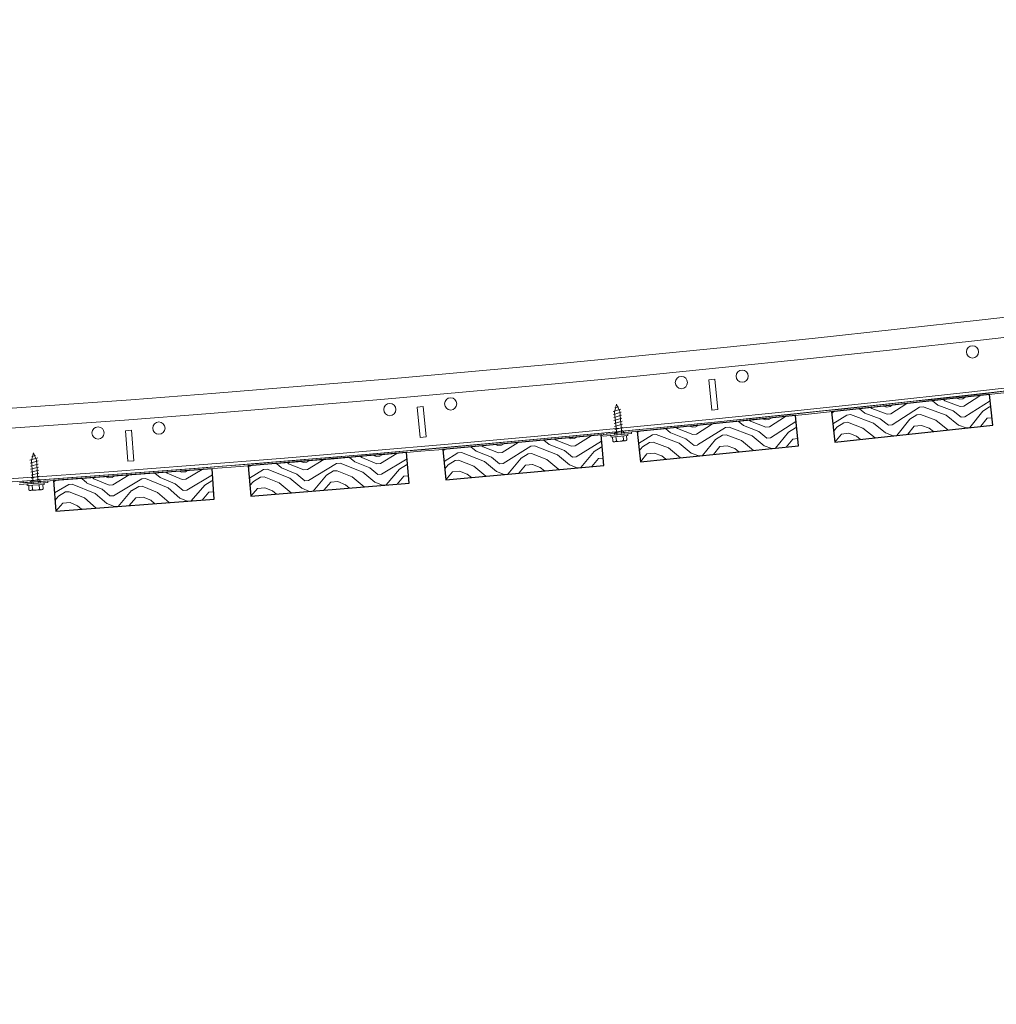
# Model space of a CAD drawing. Units: inches. Extents: x 0 to 1728, y 0 to 1152.
# Drawn here: x 1104 to 1124, y 422 to 442 of the extents above; entities that cross this region are included whole.
import ezdxf
from ezdxf.enums import TextEntityAlignment as Align

# ---------------------------------------------------------------- set-up
doc = ezdxf.new("R2010")
doc.units = ezdxf.units.IN
doc.header["$MEASUREMENT"] = 0
doc.layers.add('Z-ANNO-NPLT', color=252, linetype='Continuous', lineweight=35, plot=False)
for name, color, linetype, lineweight in [('Z-CLNG-SUSP', 3, 'Continuous', 18), ('Z-CLNG-SUSP-COMP', 8, 'Continuous', 18), ('Z-CLNG-TEES', 3, 'Continuous', 18), ('Z-CLNG-WOOD', 5, 'Continuous', 25), ('Z-CLNG-WOOD-PATT', 2, 'Continuous', 15)]:
    doc.layers.add(name, color=color, linetype=linetype, lineweight=lineweight)
doc.styles.get("Standard").update_dxf_attribs({"font": 'arial.ttf', "height": 0.09375})

msp = doc.modelspace()

# ---------------------------------------------------------------- hatches: boundary and pattern name
at = {"layer": 'Z-CLNG-WOOD-PATT'}
h = msp.add_hatch(dxfattribs=at)
h.set_pattern_fill('ENDGRAIN', color=256, scale=1.5, angle=6.2070428, style=0)
h.set_pattern_definition([(6.21, (1121.6243, 433.6911), (1.329, 1.6534), [0.075, -1.425]), (6.207, (1120.5643, 433.7267), (1.329, 1.6534), [0.15, -1.35]), (6.21, (1121.5255, 433.9067), (1.329, 1.6534), [0.075, -1.425]), (6.207, (1120.6145, 433.9585), (1.329, 1.6534), [0.075, -1.425]), (6.21, (1121.5011, 434.1303), (1.329, 1.6534), [0.075, -1.425]), (6.207, (1120.6729, 434.1157), (1.329, 1.6534), [0.075, -1.425]), (6.21, (1121.4849, 434.2795), (1.329, 1.6534), [0.075, -1.425]), (6.207, (1120.6485, 434.3394), (1.329, 1.6534), [0.075, -0.825, 0.075, -0.525]), (6.207, (1120.6323, 434.4885), (1.329, 1.6534), [0.15, -0.75, 0.075, -0.525]), (6.207, (1120.5334, 434.704), (1.329, 1.6534), [0.075, -0.225, 0.075, -0.6, 0.075, -0.45]), (6.207, (1120.4426, 434.8451), (1.329, 1.6534), [0.075, -0.3, 0.15, -0.975]), (6.21, (1121.4038, 435.025), (1.329, 1.6534), [0.075, -1.425]), (6.207, (1120.4264, 434.9942), (1.329, 1.6534), [0.075, -0.375, 0.075, -0.975]), (51.207, (1120.4314, 433.5613), (-0.16218, 1.4912), [0.21213, -1.9092]), (51.207, (1121.6989, 433.6992), (-0.1622, 1.4912), [0.42426, -1.69706]), (51.207, (1121.6178, 434.4448), (-0.1622, 1.4912), [0.10607, -2.01526]), (51.207, (1120.3341, 434.4561), (-0.16218, 1.4912), [0.3182, -1.80312]), (51.207, (1121.6016, 434.5939), (-0.1622, 1.4912), [0.53033, -1.591]), (51.207, (1121.5773, 434.8176), (-0.1622, 1.4912), [0.3182, -1.8031]), (321.207, (1121.2628, 434.9343), (1.4912, 0.1622), [0.10607, -2.01526]), (321.207, (1120.8706, 433.6846), (1.4912, 0.1622), [0.21213, -1.9092]), (321.207, (1120.8803, 434.2891), (1.4912, 0.1622), [0.21213, -1.9092]), (321.207, (1121.3601, 434.0396), (1.4912, 0.1622), [0.21213, -1.9092]), (321.207, (1121.2207, 434.6279), (1.4912, 0.1622), [0.21213, -1.9092]), (321.207, (1121.279, 434.7852), (1.4912, 0.1622), [0.3182, -1.8031]), (321.207, (1121.0035, 433.8499), (1.4912, 0.1622), [0.3182, -1.8031]), (321.207, (1121.2191, 433.9488), (1.4912, 0.1622), [0.3182, -1.8031]), (321.207, (1120.9387, 434.4464), (1.4912, 0.1622), [0.3182, -1.8031]), (321.207, (1121.0797, 434.5372), (1.4912, 0.1622), [0.3182, -1.8031]), (32.772, (1120.4735, 433.8677), (1.4912, 0.16218), [0.1677, -3.1864]), (32.772, (1121.6, 433.91476), (1.4912, 0.16218), [0.6708, -2.6833]), (32.772, (1121.5757, 434.13845), (1.4912, 0.16218), [0.67082, -2.6833]), (32.772, (1121.55947, 434.2876), (1.4912, 0.16218), [0.67082, -1.005, 0.33542, -1.34287]), (32.772, (1121.68426, 434.52747), (1.4912, 0.16218), [0.1677, -3.1864]), (32.772, (1120.2854, 434.9034), (1.49121, 0.16218), [0.1677, -3.1864]), (32.772, (1121.4784, 435.0332), (1.4912, 0.16218), [0.3354, -3.0187]), (339.642, (1121.25154, 433.65054), (1.4912, 0.16218), [0.3354, -3.0187]), (339.642, (1120.6891, 433.9666), (1.4912, 0.16218), [0.3354, -3.0187]), (339.642, (1120.7134, 433.7429), (1.4912, 0.16218), [0.1677, -3.1864]), (339.642, (1120.7474, 434.1238), (1.4912, 0.16218), [0.5031, -2.851]), (339.642, (1121.04565, 434.15624), (1.4912, 0.16218), [0.3354, -3.0187]), (339.642, (1121.18666, 434.247), (1.4912, 0.16218), [0.3354, -3.0187]), (339.642, (1120.7231, 434.3475), (1.4912, 0.16218), [0.1677, -3.1864]), (339.642, (1120.7814, 434.5047), (1.4912, 0.16218), [0.1677, -3.1864]), (339.642, (1121.3455, 434.8678), (1.4912, 0.16218), [0.1677, -3.1864]), (339.642, (1121.3277, 434.3378), (1.4912, 0.16218), [0.1677, -3.1864]), (339.642, (1120.608, 434.7122), (1.4912, 0.16218), [0.5031, -2.851]), (339.642, (1120.5172, 434.8532), (1.4912, 0.16218), [0.3354, -3.0187]), (339.642, (1121.386, 434.495), (1.4912, 0.16218), [0.1677, -1.5093, 0.1677, -1.5094]), (339.642, (1120.9062, 434.7446), (1.4912, 0.16218), [0.3354, -3.0187]), (339.642, (1120.96456, 434.90185), (1.4912, 0.16218), [0.3354, -3.0187]), (339.642, (1120.501, 435.0023), (1.49121, 0.16218), [0.3354, -3.0187]), (339.642, (1120.94834, 435.05097), (1.4912, 0.16218), [0.3354, -3.0187])])
h.paths.add_polyline_path([(1123.594745, 434.534069), (1120.363798, 434.182674), (1120.431374, 433.561338), (1123.662321, 433.912733)])
h = msp.add_hatch(dxfattribs=at)
h.set_pattern_fill('ENDGRAIN', color=256, scale=1.5, angle=5.729578, style=0)
h.set_pattern_definition([(5.73, (1117.6457, 433.2787), (1.3428, 1.6423), [0.075, -1.425]), (5.73, (1116.586, 433.3231), (1.34276, 1.64226), [0.15, -1.35]), (5.73, (1117.5486, 433.4951), (1.3428, 1.6423), [0.075, -1.425]), (5.73, (1116.6381, 433.5545), (1.34276, 1.64226), [0.075, -1.425]), (5.73, (1117.5261, 433.719), (1.3428, 1.6423), [0.075, -1.425]), (5.73, (1116.6977, 433.7112), (1.34276, 1.64226), [0.075, -1.425]), (5.73, (1117.5111, 433.8682), (1.3428, 1.6423), [0.075, -1.425]), (5.73, (1116.6753, 433.9351), (1.34276, 1.64226), [0.075, -0.825, 0.075, -0.525]), (5.73, (1116.6603, 434.0843), (1.34276, 1.64226), [0.15, -0.75, 0.075, -0.525]), (5.73, (1116.5632, 434.3007), (1.34276, 1.64226), [0.075, -0.225, 0.075, -0.6, 0.075, -0.45]), (5.73, (1116.4736, 434.4425), (1.34276, 1.64226), [0.075, -0.3, 0.15, -0.975]), (5.73, (1117.4363, 434.6145), (1.34276, 1.64226), [0.075, -1.425]), (5.73, (1116.4586, 434.5917), (1.34276, 1.64226), [0.075, -0.375, 0.075, -0.975]), (50.73, (1116.4517, 433.1589), (-0.14975, 1.4925), [0.21213, -1.9092]), (50.73, (1117.7203, 433.2862), (-0.14975, 1.4925), [0.42426, -1.69706]), (50.73, (1117.6454, 434.0324), (-0.14975, 1.4925), [0.10607, -2.01526]), (50.73, (1116.3618, 434.0544), (-0.14975, 1.4925), [0.3182, -1.80312]), (50.73, (1117.6304, 434.1817), (-0.14975, 1.4925), [0.53033, -1.591]), (50.73, (1117.608, 434.4056), (-0.14975, 1.4925), [0.3182, -1.8031]), (320.73, (1117.2945, 434.5249), (1.4925, 0.14975), [0.10607, -2.01526]), (320.73, (1116.8919, 433.2784), (1.4925, 0.14975), [0.21213, -1.9092]), (320.73, (1116.9066, 433.8829), (1.4925, 0.14975), [0.21213, -1.9092]), (320.73, (1117.3844, 433.6294), (1.4925, 0.14975), [0.21213, -1.9092]), (320.73, (1117.2498, 434.2189), (1.4925, 0.14975), [0.21213, -1.9092]), (320.73, (1117.3095, 434.3756), (1.4925, 0.14975), [0.3182, -1.8031]), (320.73, (1117.0262, 433.4427), (1.4925, 0.14975), [0.3182, -1.8031]), (320.73, (1117.2426, 433.5398), (1.4925, 0.14975), [0.3182, -1.8031]), (320.73, (1116.9663, 434.0397), (1.4925, 0.14975), [0.3182, -1.8031]), (320.73, (1117.1081, 434.1293), (1.4925, 0.14975), [0.3182, -1.8031]), (32.295, (1116.49633, 433.4649), (1.4925, 0.14975), [0.1677, -3.1864]), (32.295, (1117.6232, 433.5026), (1.4925, 0.14975), [0.6708, -2.6833]), (32.295, (1117.60074, 433.72645), (1.4925, 0.14975), [0.6708, -2.6833]), (32.295, (1117.58576, 433.8757), (1.4925, 0.14975), [0.67082, -1.005, 0.33542, -1.34287]), (32.295, (1117.71255, 434.11455), (1.4925, 0.14975), [0.1677, -3.1864]), (32.295, (1116.3169, 434.50215), (1.49251, 0.14975), [0.1677, -3.1864]), (32.295, (1117.5109, 434.62195), (1.4925, 0.14975), [0.3354, -3.0187]), (339.165, (1117.27254, 433.24126), (1.4925, 0.14975), [0.3354, -3.0187]), (339.165, (1116.7127, 433.562), (1.4925, 0.14975), [0.3354, -3.0187]), (339.165, (1116.7352, 433.3381), (1.4925, 0.14975), [0.1677, -3.1864]), (339.165, (1116.7724, 433.7187), (1.4925, 0.14975), [0.5031, -2.851]), (339.165, (1117.0709, 433.74866), (1.4925, 0.14975), [0.3354, -3.0187]), (339.165, (1117.21264, 433.83826), (1.4925, 0.14975), [0.3354, -3.0187]), (339.165, (1116.7499, 433.9426), (1.4925, 0.14975), [0.1677, -3.1864]), (339.165, (1116.80956, 434.0993), (1.4925, 0.14975), [0.1677, -3.1864]), (339.165, (1117.3766, 434.4577), (1.4925, 0.14975), [0.1677, -3.1864]), (339.165, (1117.3544, 433.92786), (1.4925, 0.14975), [0.1677, -3.1864]), (339.165, (1116.63785, 434.3082), (1.4925, 0.14975), [0.5031, -2.851]), (339.165, (1116.54825, 434.45), (1.4925, 0.14975), [0.3354, -3.0187]), (339.165, (1117.41405, 434.0846), (1.4925, 0.14975), [0.1677, -1.5093, 0.1677, -1.5094]), (339.165, (1116.93635, 434.3382), (1.4925, 0.14975), [0.3354, -3.0187]), (339.165, (1116.996, 434.4949), (1.4925, 0.14975), [0.3354, -3.0187]), (339.165, (1116.5333, 434.59924), (1.4925, 0.14975), [0.3354, -3.0187]), (339.165, (1116.981, 434.64416), (1.4925, 0.14975), [0.3354, -3.0187])])
h.paths.add_polyline_path([(1119.623026, 434.10523), (1116.389263, 433.780772), (1116.451659, 433.158894), (1119.685422, 433.483353)])
h = msp.add_hatch(dxfattribs=at)
h.set_pattern_fill('ENDGRAIN', color=256, scale=1.5, angle=5.2521131, style=0)
h.set_pattern_definition([(5.25, (1113.6637, 432.8995), (1.3564, 1.631), [0.075, -1.425]), (5.25, (1112.6044, 432.9527), (1.3564, 1.631), [0.15, -1.35]), (5.25, (1113.5684, 433.1167), (1.3564, 1.631), [0.075, -1.425]), (5.25, (1112.6585, 433.1836), (1.3564, 1.631), [0.075, -1.425]), (5.25, (1113.5478, 433.3407), (1.3564, 1.631), [0.075, -1.425]), (5.25, (1112.7194, 433.3399), (1.3564, 1.631), [0.075, -1.425]), (5.25, (1113.5341, 433.4901), (1.3564, 1.631), [0.075, -1.425]), (5.25, (1112.6988, 433.564), (1.3564, 1.631), [0.075, -0.825, 0.075, -0.525]), (5.25, (1112.6851, 433.7133), (1.3564, 1.631), [0.15, -0.75, 0.075, -0.525]), (5.25, (1112.5898, 433.9305), (1.3564, 1.631), [0.075, -0.225, 0.075, -0.6, 0.075, -0.45]), (5.25, (1112.5014, 434.073), (1.3564, 1.631), [0.075, -0.3, 0.15, -0.975]), (5.25, (1113.4654, 434.237), (1.3564, 1.631), [0.075, -1.425]), (5.25, (1112.4877, 434.2224), (1.3564, 1.631), [0.075, -0.375, 0.075, -0.975]), (50.252, (1112.4687, 432.7896), (-0.1373, 1.4937), [0.21213, -1.9092]), (50.25, (1113.7384, 432.9063), (-0.1373, 1.4937), [0.42426, -1.69706]), (50.25, (1113.6697, 433.6532), (-0.1373, 1.4937), [0.10607, -2.01526]), (50.252, (1112.3863, 433.6858), (-0.1373, 1.4937), [0.3182, -1.80312]), (50.25, (1113.656, 433.8026), (-0.1373, 1.4937), [0.53033, -1.591]), (50.25, (1113.6354, 434.0266), (-0.1373, 1.4937), [0.3182, -1.8031]), (320.25, (1113.3229, 434.1485), (1.4937, 0.1373), [0.10607, -2.01526]), (320.252, (1112.91, 432.9055), (1.4937, 0.1373), [0.21213, -1.9092]), (320.25, (1112.9297, 433.5099), (1.4937, 0.1373), [0.21213, -1.9092]), (320.25, (1113.4053, 433.2523), (1.4937, 0.1373), [0.21213, -1.9092]), (320.25, (1113.2757, 433.8429), (1.4937, 0.1373), [0.21213, -1.9092]), (320.25, (1113.3367, 433.9992), (1.4937, 0.1373), [0.3182, -1.8031]), (320.25, (1113.0456, 433.0686), (1.4937, 0.1373), [0.3182, -1.8031]), (320.25, (1113.2628, 433.1639), (1.4937, 0.1373), [0.3182, -1.8031]), (320.25, (1112.9907, 433.6661), (1.4937, 0.1373), [0.3182, -1.8031]), (320.25, (1113.1332, 433.7545), (1.4937, 0.1373), [0.3182, -1.8031]), (31.817, (1112.51595, 433.0952), (1.4937, 0.13731), [0.1677, -3.1864]), (31.817, (1113.6431, 433.1235), (1.4937, 0.1373), [0.6708, -2.6833]), (31.817, (1113.6225, 433.3476), (1.4937, 0.1373), [0.6708, -2.6833]), (31.817, (1113.6088, 433.49695), (1.4937, 0.1373), [0.67082, -1.005, 0.33542, -1.34287]), (31.817, (1113.73754, 433.73474), (1.4937, 0.1373), [0.1677, -3.1864]), (31.817, (1112.34515, 434.13396), (1.4937, 0.13731), [0.1677, -3.1864]), (31.817, (1113.5401, 434.2438), (1.4937, 0.1373), [0.3354, -3.0187]), (338.687, (1113.29026, 432.86515), (1.4937, 0.1373), [0.3354, -3.0187]), (338.687, (1112.73314, 433.1905), (1.4937, 0.13731), [0.3354, -3.0187]), (338.687, (1112.75374, 432.96646), (1.4937, 0.13731), [0.1677, -3.1864]), (338.687, (1112.7941, 433.34675), (1.4937, 0.1373), [0.5031, -2.851]), (338.687, (1113.09284, 433.3742), (1.4937, 0.1373), [0.3354, -3.0187]), (338.687, (1113.23534, 433.4626), (1.4937, 0.1373), [0.3354, -3.0187]), (338.687, (1112.7735, 433.5708), (1.4937, 0.13731), [0.1677, -3.1864]), (338.687, (1112.83445, 433.72704), (1.4937, 0.13731), [0.1677, -3.1864]), (338.687, (1113.4045, 434.0807), (1.4937, 0.1373), [0.1677, -3.1864]), (338.687, (1113.37785, 433.55104), (1.4937, 0.1373), [0.1677, -3.1864]), (338.687, (1112.6645, 433.93737), (1.4937, 0.13731), [0.5031, -2.851]), (338.687, (1112.5761, 434.0799), (1.4937, 0.13731), [0.3354, -3.0187]), (338.687, (1113.4388, 433.7073), (1.4937, 0.1373), [0.1677, -1.5093, 0.1677, -1.5094]), (338.687, (1112.9632, 433.9648), (1.4937, 0.1373), [0.3354, -3.0187]), (338.687, (1113.0242, 434.12106), (1.4937, 0.1373), [0.3354, -3.0187]), (338.687, (1112.56234, 434.22924), (1.4937, 0.13731), [0.3354, -3.0187]), (338.687, (1113.01045, 434.2704), (1.4937, 0.13731), [0.3354, -3.0187])])
h.paths.add_polyline_path([(1115.647872, 433.709503), (1112.411517, 433.412004), (1112.468729, 432.789628), (1115.705084, 433.087127)])
h = msp.add_hatch(dxfattribs=at)
h.set_pattern_fill('ENDGRAIN', color=256, scale=1.5, angle=4.7746483, style=0)
h.set_pattern_definition([(4.775, (1109.6787, 432.5534), (1.3699, 1.6197), [0.075, -1.425]), (4.775, (1108.6199, 432.6155), (1.36994, 1.61965), [0.15, -1.35]), (4.775, (1109.5852, 432.7714), (1.3699, 1.6197), [0.075, -1.425]), (4.775, (1108.6759, 432.846), (1.36994, 1.61965), [0.075, -1.425]), (4.775, (1109.5665, 432.9956), (1.3699, 1.6197), [0.075, -1.425]), (4.775, (1108.7381, 433.0017), (1.36994, 1.61965), [0.075, -1.425]), (4.775, (1109.554, 433.1451), (1.3699, 1.61965), [0.075, -1.425]), (4.775, (1108.7194, 433.226), (1.36994, 1.61965), [0.075, -0.825, 0.075, -0.525]), (4.775, (1108.7069, 433.3754), (1.36994, 1.61965), [0.15, -0.75, 0.075, -0.525]), (4.775, (1108.6134, 433.5934), (1.36994, 1.61965), [0.075, -0.225, 0.075, -0.6, 0.075, -0.45]), (4.775, (1108.5262, 433.7366), (1.36994, 1.61965), [0.075, -0.3, 0.15, -0.975]), (4.775, (1109.4916, 433.8925), (1.3699, 1.61965), [0.075, -1.425]), (4.775, (1108.5137, 433.8861), (1.36994, 1.61965), [0.075, -0.375, 0.075, -0.975]), (49.775, (1108.4829, 432.4536), (-0.12486, 1.4948), [0.21213, -1.9092]), (49.775, (1109.7534, 432.5597), (-0.12486, 1.4948), [0.42426, -1.69706]), (49.775, (1109.691, 433.3071), (-0.12486, 1.4948), [0.10607, -2.01526]), (49.775, (1108.4079, 433.3504), (-0.12486, 1.4948), [0.3182, -1.80312]), (49.775, (1109.6785, 433.4566), (-0.12486, 1.4948), [0.53033, -1.591]), (49.775, (1109.6598, 433.6808), (-0.12486, 1.4948), [0.3182, -1.8031]), (319.775, (1109.3483, 433.8053), (1.4948, 0.12486), [0.10607, -2.01526]), (319.775, (1108.9251, 432.5658), (1.4948, 0.12486), [0.21213, -1.9092]), (319.775, (1108.9499, 433.1699), (1.4948, 0.12486), [0.21213, -1.9092]), (319.775, (1109.4233, 432.9084), (1.4948, 0.12486), [0.21213, -1.9092]), (319.775, (1109.2986, 433.5001), (1.4948, 0.12486), [0.21213, -1.9092]), (319.775, (1109.3608, 433.6558), (1.4948, 0.12486), [0.3182, -1.8031]), (319.775, (1109.062, 432.7277), (1.4948, 0.12486), [0.3182, -1.8031]), (319.775, (1109.28, 432.8212), (1.4948, 0.12486), [0.3182, -1.8031]), (319.775, (1109.0121, 433.3256), (1.4948, 0.12486), [0.3182, -1.8031]), (319.775, (1109.1553, 433.4129), (1.4948, 0.12486), [0.3182, -1.8031]), (31.34, (1108.5326, 432.7588), (1.4948, 0.12486), [0.1677, -3.1864]), (31.34, (1109.66, 432.7777), (1.4948, 0.12486), [0.6708, -2.6833]), (31.34, (1109.64124, 433.0019), (1.4948, 0.12486), [0.6708, -2.6833]), (31.34, (1109.62875, 433.1514), (1.4948, 0.12486), [0.67082, -1.005, 0.33542, -1.34287]), (31.34, (1109.7595, 433.3881), (1.4948, 0.12486), [0.1677, -3.1864]), (31.34, (1108.3705, 433.7989), (1.4948, 0.12486), [0.1677, -3.1864]), (31.34, (1109.5663, 433.89876), (1.4948, 0.12486), [0.3354, -3.0187]), (338.21, (1109.305, 432.52224), (1.4948, 0.12486), [0.3354, -3.0187]), (338.21, (1108.7506, 432.85223), (1.4948, 0.12486), [0.3354, -3.0187]), (338.21, (1108.7693, 432.628), (1.4948, 0.12486), [0.1677, -3.1864]), (338.21, (1108.81286, 433.00796), (1.4948, 0.12486), [0.5031, -2.851]), (338.21, (1109.1118, 433.0329), (1.4948, 0.12486), [0.3354, -3.0187]), (338.21, (1109.25505, 433.12015), (1.4948, 0.12486), [0.3354, -3.0187]), (338.21, (1108.7941, 433.2322), (1.4948, 0.12486), [0.1677, -3.1864]), (338.21, (1108.8564, 433.3879), (1.4948, 0.12486), [0.1677, -3.1864]), (338.21, (1109.4293, 433.7368), (1.4948, 0.12486), [0.1677, -3.1864]), (338.21, (1109.3983, 433.2074), (1.4948, 0.12486), [0.1677, -3.1864]), (338.21, (1108.6882, 433.5996), (1.4948, 0.12486), [0.5031, -2.851]), (338.21, (1108.60095, 433.7429), (1.4948, 0.12486), [0.3354, -3.0187]), (338.21, (1109.46055, 433.3631), (1.4948, 0.12486), [0.1677, -1.5093, 0.1677, -1.5094]), (338.21, (1108.98714, 433.6246), (1.4948, 0.12486), [0.3354, -3.0187]), (338.21, (1109.0494, 433.7803), (1.4948, 0.12486), [0.3354, -3.0187]), (338.21, (1108.58847, 433.89235), (1.4948, 0.12486), [0.3354, -3.0187]), (338.21, (1109.0369, 433.9298), (1.4948, 0.12486), [0.3354, -3.0187])])
h.paths.add_polyline_path([(1111.669558, 433.346916), (1108.430836, 433.076396), (1108.482859, 432.453565), (1111.721581, 432.724085)])
h = msp.add_hatch(dxfattribs=at)
h.set_pattern_fill('ENDGRAIN', color=256, scale=1.5, angle=4.2971835, style=0)
h.set_pattern_definition([(4.3, (1105.691, 432.2406), (1.3834, 1.6082), [0.075, -1.425]), (4.297, (1104.6327, 432.3115), (1.3834, 1.6082), [0.15, -1.35]), (4.3, (1105.5993, 432.4594), (1.3834, 1.6082), [0.075, -1.425]), (4.297, (1104.6906, 432.5415), (1.3834, 1.6082), [0.075, -1.425]), (4.3, (1105.5824, 432.6838), (1.3834, 1.6082), [0.075, -1.425]), (4.3, (1104.7541, 432.6967), (1.3834, 1.6082), [0.075, -1.425]), (4.3, (1105.5712, 432.8333), (1.3834, 1.6082), [0.075, -1.425]), (4.297, (1104.7373, 432.9211), (1.3834, 1.6082), [0.075, -0.825, 0.075, -0.525]), (4.297, (1104.726, 433.0707), (1.3834, 1.6082), [0.15, -0.75, 0.075, -0.525]), (4.297, (1104.6344, 433.2894), (1.3834, 1.6082), [0.075, -0.225, 0.075, -0.6, 0.075, -0.45]), (4.297, (1104.5484, 433.4334), (1.3834, 1.6082), [0.075, -0.3, 0.15, -0.975]), (4.3, (1105.515, 433.5812), (1.3834, 1.6082), [0.075, -1.425]), (4.297, (1104.5371, 433.583), (1.3834, 1.6082), [0.075, -0.375, 0.075, -0.975]), (49.297, (1104.4943, 432.1507), (-0.1124, 1.49578), [0.21213, -1.9092]), (49.3, (1105.7657, 432.2463), (-0.1124, 1.4958), [0.42426, -1.69706]), (49.297, (1105.7095, 432.9942), (-0.1124, 1.4958), [0.10607, -2.01526]), (49.297, (1104.4269, 433.0482), (-0.1124, 1.49578), [0.3182, -1.80312]), (49.297, (1105.6983, 433.1437), (-0.1124, 1.4958), [0.53033, -1.591]), (49.297, (1105.6814, 433.3681), (-0.1124, 1.4958), [0.3182, -1.8031]), (319.297, (1105.371, 433.4952), (1.4958, 0.1124), [0.10607, -2.01526]), (319.297, (1104.9374, 432.2592), (1.4958, 0.1124), [0.21213, -1.9092]), (319.297, (1104.9673, 432.8632), (1.4958, 0.1124), [0.21213, -1.9092]), (319.297, (1105.4385, 432.5977), (1.4958, 0.1124), [0.21213, -1.9092]), (319.297, (1105.3187, 433.1904), (1.4958, 0.1124), [0.21213, -1.9092]), (319.297, (1105.3823, 433.3456), (1.4958, 0.1124), [0.3182, -1.8031]), (319.297, (1105.0758, 432.4201), (1.4958, 0.1124), [0.3182, -1.8031]), (319.297, (1105.2945, 432.5117), (1.4958, 0.1124), [0.3182, -1.8031]), (319.297, (1105.0308, 433.0184), (1.4958, 0.1124), [0.3182, -1.8031]), (319.297, (1105.1748, 433.1044), (1.4958, 0.1124), [0.3182, -1.8031]), (30.862, (1104.54664, 432.4555), (1.49578, 0.1124), [0.1677, -3.1864]), (30.862, (1105.6741, 432.465), (1.49578, 0.1124), [0.6708, -2.6833]), (30.862, (1105.65724, 432.6894), (1.49578, 0.1124), [0.6708, -2.6833]), (30.862, (1105.646, 432.83896), (1.49578, 0.1124), [0.67082, -1.005, 0.33542, -1.34287]), (30.862, (1105.7787, 433.07456), (1.49578, 0.1124), [0.1677, -3.1864]), (30.862, (1104.3932, 433.49693), (1.49578, 0.1124), [0.1677, -3.1864]), (30.862, (1105.5898, 433.58685), (1.49578, 0.1124), [0.3354, -3.0187]), (337.732, (1105.317, 432.21255), (1.49578, 0.1124), [0.3354, -3.0187]), (337.732, (1104.7654, 432.54715), (1.49578, 0.1124), [0.3354, -3.0187]), (337.732, (1104.78225, 432.3228), (1.49578, 0.1124), [0.1677, -3.1864]), (337.732, (1104.82894, 432.70235), (1.49578, 0.1124), [0.5031, -2.851]), (337.732, (1105.1281, 432.7248), (1.49578, 0.1124), [0.3354, -3.0187]), (337.732, (1105.27205, 432.81086), (1.49578, 0.1124), [0.3354, -3.0187]), (337.732, (1104.8121, 432.9267), (1.49578, 0.1124), [0.1677, -3.1864]), (337.732, (1104.8756, 433.0819), (1.49578, 0.1124), [0.1677, -3.1864]), (337.732, (1105.45146, 433.426), (1.49578, 0.1124), [0.1677, -3.1864]), (337.732, (1105.416, 432.8969), (1.49578, 0.1124), [0.1677, -3.1864]), (337.732, (1104.7092, 433.29505), (1.49578, 0.1124), [0.5031, -2.851]), (337.732, (1104.62316, 433.439), (1.49578, 0.1124), [0.3354, -3.0187]), (337.732, (1105.47956, 433.0521), (1.49578, 0.1124), [0.1677, -1.5093, 0.1677, -1.5094]), (337.732, (1105.00835, 433.3175), (1.49578, 0.1124), [0.3354, -3.0187]), (337.732, (1105.0719, 433.4727), (1.49578, 0.1124), [0.3354, -3.0187]), (337.732, (1104.6119, 433.5886), (1.49578, 0.1124), [0.3354, -3.0187]), (337.732, (1105.06066, 433.6223), (1.49578, 0.1124), [0.3354, -3.0187])])
h.paths.add_polyline_path([(1107.688361, 433.017494), (1104.447497, 432.773972), (1104.494328, 432.150729), (1107.735192, 432.394251)])

# ---------------------------------------------------------------- linework, layer by layer
at = {"layer": 'Z-CLNG-SUSP'}
for radius, start in [(477.840949, 269.88846537), (478.247199, 269.8660101), (479.278449, 269.80919736), (479.340949, 269.80576285)]:
    msp.add_arc((1070.148501, 910.923123), radius, start, 296.74368395, dxfattribs=at)
at = {"layer": 'Z-CLNG-SUSP-COMP'}
for p, q in [((1115.894099, 434.191045), (1116.05436, 434.237835)), ((1115.900076, 434.128832), (1116.060336, 434.175621)), ((1115.906053, 434.066618), (1116.066313, 434.113407)), ((1115.929165, 434.265242), (1116.007341, 434.288066)), ((1115.912029, 434.004405), (1116.072289, 434.051194)), ((1115.918006, 433.942191), (1116.078266, 433.98898)), ((1115.923982, 433.879977), (1116.084242, 433.926767)), ((1115.766748, 433.723619), (1115.763758, 433.754776)), ((1116.195245, 433.73337), (1115.848839, 433.700093)), ((1115.852014, 433.667045), (1115.848839, 433.700093)), ((1116.198419, 433.700322), (1115.852014, 433.667045)), ((1115.919294, 433.769701), (1115.922283, 433.738544)), ((1115.92758, 433.739101), (1115.930573, 433.707944)), ((1115.929959, 433.817764), (1116.090219, 433.864553)), ((1115.935935, 433.75555), (1116.096196, 433.802339)), ((1116.097055, 433.690585), (1116.105553, 433.602117)), ((1116.105936, 433.787611), (1116.108926, 433.756454)), ((1116.114221, 433.757031), (1116.117214, 433.725874)), ((1116.168893, 433.697486), (1116.177392, 433.609019)), ((1116.198419, 433.700322), (1116.195245, 433.73337)), ((1115.890039, 433.581414), (1115.881541, 433.669881)), ((1115.924499, 433.565712), (1116.146552, 433.587043)), ((1115.953379, 433.676782), (1115.961877, 433.588315)), ((1103.999654, 433.269792), (1104.078375, 433.290655)), ((1103.962744, 433.196496), (1104.124124, 433.239264)), ((1103.967164, 433.134152), (1104.128543, 433.176921)), ((1103.971583, 433.071808), (1104.132963, 433.114577)), ((1103.976003, 433.009465), (1104.137382, 433.052233)), ((1103.980422, 432.947121), (1104.141802, 432.98989)), ((1103.984842, 432.884778), (1104.146222, 432.927546)), ((1103.823748, 432.732399), (1103.821538, 432.763621)), ((1104.252355, 432.731435), (1103.905226, 432.706827)), ((1103.907573, 432.673711), (1103.905226, 432.706827)), ((1104.254702, 432.698318), (1103.907573, 432.673711)), ((1103.977398, 432.774653), (1103.979608, 432.743431)), ((1103.984917, 432.743855), (1103.98713, 432.712634)), ((1103.989261, 432.822434), (1104.150641, 432.865203)), ((1103.993681, 432.760091), (1104.155061, 432.802859)), ((1104.153126, 432.691118), (1104.15941, 432.602466)), ((1104.16443, 432.787891), (1104.16664, 432.75667)), ((1104.171948, 432.757114), (1104.174161, 432.725892)), ((1104.225114, 432.696221), (1104.231399, 432.607569)), ((1104.254702, 432.698318), (1104.252355, 432.731435)), ((1103.943446, 432.587156), (1103.937162, 432.675808)), ((1103.977502, 432.570597), (1104.200019, 432.586371)), ((1104.00915, 432.680911), (1104.015434, 432.592259))]:
    msp.add_line(p, q, dxfattribs=at)
at = {"layer": 'Z-CLNG-SUSP-COMP', "lineweight": 15}
for p, q in [((1115.667251, 433.702424), (1115.667081, 433.704188)), ((1115.688728, 433.684711), (1116.272748, 433.740815)), ((1115.696355, 433.726776), (1115.696186, 433.72854)), ((1116.269755, 433.771972), (1115.707094, 433.71792)), ((1116.272748, 433.740815), (1116.269755, 433.771972)), ((1103.74478, 432.695454), (1104.33002, 432.736941)), ((1103.753456, 432.737314), (1103.753331, 432.739082)), ((1104.327806, 432.768163), (1103.76397, 432.728192)), ((1104.33002, 432.736941), (1104.327806, 432.768163))]:
    msp.add_line(p, q, dxfattribs=at)
at = {"layer": 'Z-CLNG-SUSP-COMP'}
for points in [[(1115.97035, 433.711765), (1115.925526, 434.178367), (1115.962276, 434.338867), (1116.02891, 434.188299), (1116.073734, 433.721697)], [(1104.026991, 432.715459), (1103.993844, 433.183036), (1104.034595, 433.342567), (1104.097444, 433.19038), (1104.13059, 432.722803)]]:
    msp.add_lwpolyline(points, dxfattribs=at)
at = {"layer": 'Z-CLNG-SUSP-COMP', "extrusion": (0, 0, -1), "flags": 128}
for points in [[(-1115.961877, 433.588315), (-1115.946104, 433.572883), (-1115.927532, 433.568487), (-1115.908462, 433.569267), (-1115.890039, 433.581414)], [(-1116.105553, 433.602117), (-1116.072681, 433.585043), (-1116.035289, 433.578839), (-1115.997399, 433.577811), (-1115.961877, 433.588315)], [(-1116.177392, 433.609019), (-1116.161618, 433.593587), (-1116.143046, 433.58919), (-1116.123977, 433.589971), (-1116.105553, 433.602117)], [(-1104.015434, 432.592259), (-1103.99928, 432.577227), (-1103.980604, 432.573296), (-1103.96156, 432.574553), (-1103.943446, 432.587156)], [(-1104.15941, 432.602466), (-1104.126122, 432.586218), (-1104.088586, 432.580951), (-1104.050682, 432.58087), (-1104.015434, 432.592259)], [(-1104.231399, 432.607569), (-1104.215244, 432.592536), (-1104.196568, 432.588606), (-1104.177524, 432.589862), (-1104.15941, 432.602466)]]:
    msp.add_lwpolyline(points, dxfattribs=at)
at = {"layer": 'Z-CLNG-SUSP-COMP'}
for centre, radius, start, end in [((1070.148501, 910.923123), 479.3437, 275.46063824, 276.88234004), ((1070.148501, 910.923123), 479.375, 275.46063958, 276.87977784), ((1070.148501, 910.923123), 479.3437, 274.02824375, 275.44994555), ((1070.148501, 910.923123), 479.375, 274.02824509, 275.44738335), ((1115.920876, 433.603424), 0.037886, 215.5174001, 275.4872921), ((1116.142929, 433.624755), 0.037886, 275.4872921, 335.4571841), ((1103.974823, 432.608388), 0.037886, 214.0850056, 274.0548976), ((1104.19734, 432.624162), 0.037886, 274.0548976, 334.0247897)]:
    msp.add_arc(centre, radius, start, end, dxfattribs=at)
at = {"layer": 'Z-CLNG-SUSP-COMP', "lineweight": 15}
for centre, radius, start, end in [((1115.657229, 433.703218), 0.009899, 5.6236057, 95.1580669), ((1115.686845, 433.704306), 0.019685, 185.4872921, 275.4872921), ((1115.67656, 433.726642), 0.019717, 5.5257872, 95.3943213), ((1115.706153, 433.727717), 0.009843, 185.4872921, 275.4872921), ((1103.763274, 432.73801), 0.009843, 184.0548976, 274.0548976)]:
    msp.add_arc(centre, radius, start, end, dxfattribs=at)
at = {"layer": 'Z-CLNG-TEES'}
for points in [[(1117.916028, 434.218641), (1118.04033, 434.231827), (1117.974402, 434.85334), (1117.8501, 434.840154)], [(1111.944664, 433.658018), (1112.069122, 433.669647), (1112.010979, 434.291936), (1111.886521, 434.280308)], [(1105.966749, 433.172192), (1106.091343, 433.182261), (1106.040995, 433.80523), (1105.916401, 433.79516)]]:
    msp.add_lwpolyline(points, close=True, dxfattribs=at)
for centre in [(1123.247627, 435.408279), (1117.290738, 434.780819), (1118.533764, 434.912675), (1111.32646, 434.22798), (1112.57104, 434.344265), (1106.601667, 433.850543), (1105.35573, 433.749847)]:
    msp.add_circle(centre, 0.125, dxfattribs=at)
at = {"layer": 'Z-CLNG-WOOD'}
for points in [[(1120.431374, 433.561338), (1123.662321, 433.912733), (1123.594745, 434.534069), (1120.363798, 434.182674)], [(1116.451659, 433.158894), (1119.685422, 433.483353), (1119.623026, 434.10523), (1116.389263, 433.780772)], [(1112.468729, 432.789628), (1115.705084, 433.087127), (1115.647872, 433.709503), (1112.411517, 433.412004)], [(1108.482859, 432.453565), (1111.721581, 432.724085), (1111.669558, 433.346916), (1108.430836, 433.076396)], [(1104.494328, 432.150729), (1107.735192, 432.394251), (1107.688361, 433.017494), (1104.447497, 432.773972)]]:
    msp.add_lwpolyline(points, close=True, dxfattribs=at)

# ---------------------------------------------------------------- texts
at = {"layer": 'Z-ANNO-NPLT'}
msp.add_text('5/8" THICK MEMBERS', height=132, rotation=32.8258798, dxfattribs=at).set_placement((11.245932, 115.857532), align=Align.TOP_LEFT)

doc.saveas('drawing.dxf')
